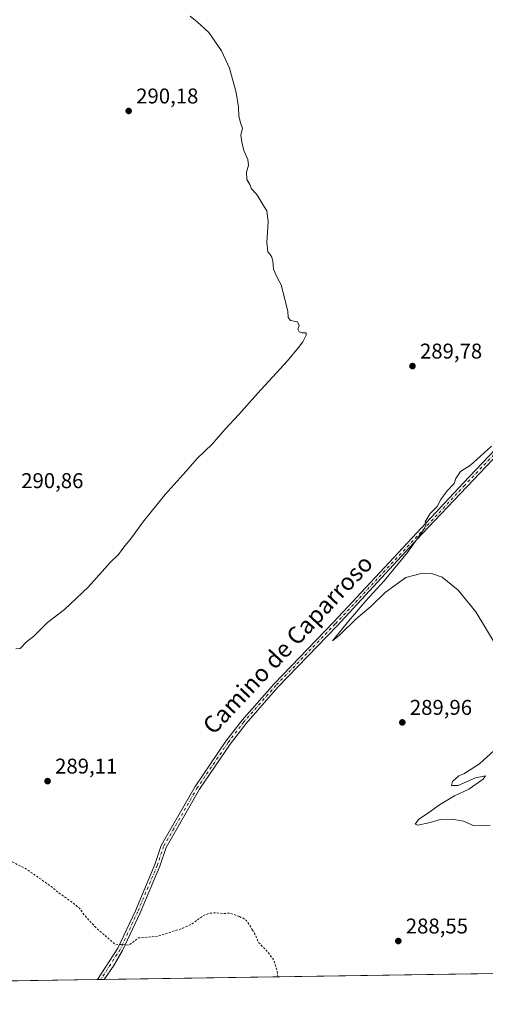
# Model space of a CAD drawing. Units: metres. Extents: x 604731 to 608215, y 4682950 to 4685316.
# Drawn here: x 605493 to 605711, y 4682950 to 4683412 of the extents above; entities that cross this region are included whole.
import ezdxf
from ezdxf.enums import TextEntityAlignment as Align

# ---------------------------------------------------------------- set-up
doc = ezdxf.new("R2010")
doc.units = ezdxf.units.M
doc.header["$MEASUREMENT"] = 0
doc.linetypes.add('DGN Style 2', pattern=[1.6480167562047852, 0.988810053722871, -0.6592067024819142])
doc.linetypes.add('DGN Style 4', pattern=[2.6384748266838614, 1.318413404963828, -0.6592067024819142, 0.001648016756204785, -0.6592067024819142])
for name, color, linetype, lineweight in [('Comarca CxS', 21, 'Continuous', 0), ('Comunidad Autónoma CxS', 142, 'Continuous', 0), ('Cultivos herbáceos CxS', 92, 'Continuous', 0), ('Curva de nivel auxiliar', 30, 'DGN Style 2', 0), ('Curva de nivel normal', 30, 'Continuous', 0), ('Matorral CxS', 135, 'Continuous', 0), ('Municipio CxS', 4, 'Continuous', 0), ('Pista no pavimentada Cxs', 111, 'Continuous', 0), ('Pista no pavimentada eje', 91, 'DGN Style 4', 0), ('Provincia CxS', 1, 'Continuous', 0), ('Punto de cota en terreno', 7, 'Continuous', 0), ('Rótulo de punto de cota en terreno', 7, 'Continuous', 0), ('Texto cartográfico', 7, 'Continuous', 0)]:
    doc.layers.add(name, color=color, linetype=linetype, lineweight=lineweight)
doc.styles.add('Style-Arial', font='txt')

# ---------------------------------------------------------------- blocks, each defined once
blk = doc.blocks.new('5PATER')
at = {"layer": 'Matorral CxS', "linetype": 'Continuous', "lineweight": 0}
h = blk.add_hatch(color=51, dxfattribs=at)
edge = h.paths.add_edge_path()
edge.add_ellipse((0, 0), major_axis=(-0.1095731443231308, -0.1110710700762829), ratio=0.9994222409660322, start_angle=0, end_angle=360)

msp = doc.modelspace()

# ---------------------------------------------------------------- linework, layer by layer
at = {"layer": 'Comarca CxS', "color": 21, "linetype": 'Continuous', "lineweight": 0, "flags": 128}
msp.add_lwpolyline([(607655.06734957, 4682994.094334317), (604765.10000078, 4682950.26998316), (604744.5115116525, 4684329.883645462), (604730.5800007798, 4685263.419983137), (606069.2168999999, 4685283.738000001), (606306.0797967472, 4685287.333108661), (606460.7650538256, 4685289.680942273)], dxfattribs=at)
at = {"layer": 'Comunidad Autónoma CxS', "color": 142, "linetype": 'Continuous', "lineweight": 0, "flags": 128}
msp.add_lwpolyline([(607655.06734957, 4682994.094334317), (604765.10000078, 4682950.26998316), (604744.5115116525, 4684329.883645462), (604730.5800007798, 4685263.419983137), (606069.2168999999, 4685283.738000001), (606306.0797967472, 4685287.333108661), (606460.7650538256, 4685289.680942273), (607494.4099000001, 4685305.369700001), (608164.470000805, 4685315.539983139), (608167.8796000006, 4685094.4296), (608200.1400008042, 4683002.359983161)], close=True, dxfattribs=at)
at = {"layer": 'Cultivos herbáceos CxS', "color": 92, "linetype": 'Continuous', "lineweight": 0, "extrusion": (-0.01409894911025982, -0.0002138018581118817, 0.9999005820194085), "elevation": -9251.943796685287, "flags": 128}
msp.add_lwpolyline([(605929.2374781015, 4682966.902949327), (605476.3220398123, 4682960.035449171)], dxfattribs=at)
at = {"layer": 'Cultivos herbáceos CxS', "color": 92, "linetype": 'Continuous', "lineweight": 0, "extrusion": (-0.01530354743230571, -0.0002320557834741395, 0.9998828669329727), "elevation": -10066.80299613158, "flags": 128}
msp.add_lwpolyline([(605462.8459087142, 4682959.649528569), (605416.0505261676, 4682958.940028549)], dxfattribs=at)
at = {"layer": 'Cultivos herbáceos CxS', "color": 92, "linetype": 'Continuous', "lineweight": 0, "extrusion": (0.001549228259714229, 2.350649723742059e-05, 0.9999987996689015), "elevation": 1334.869297675796, "flags": 128}
msp.add_lwpolyline([(605529.7477907477, 4682961.852915695), (605528.1989888882, 4682961.829415696)], dxfattribs=at)
at = {"layer": 'Cultivos herbáceos CxS', "color": 92, "linetype": 'Continuous', "lineweight": 0, "extrusion": (0.001226710410463023, 1.861652988477212e-05, 0.9999992474172137), "elevation": 1116.675365794526, "flags": 128}
msp.add_lwpolyline([(605531.6598157032, 4682961.88652288), (605530.1113145379, 4682961.863022878)], dxfattribs=at)
at = {"layer": 'Cultivos herbáceos CxS', "color": 92, "linetype": 'Continuous', "lineweight": 0}
msp.add_polyline3d([(605608.8799000002, 4683854.826300001, 289.2624000000069), (605715.5308999997, 4683662.338099999, 288.2338000000018), (605785.9940999999, 4683491.017100001, 288.3534999999974), (605817.4452000001, 4683393.495300001, 288.0902999999962), (605826.9946999997, 4683367.0613, 288.0981000000029), (605820.9678999997, 4683350.982899999, 288.0256999999983), (605797.5314999997, 4683324.185900001, 288.0727999999945), (605758.6926999995, 4683257.8651, 289.1125999999931), (605764.0497000003, 4683253.175100001, 289.9070999999968), (605776.1030000001, 4683254.514699999, 289.7425999999978), (605841.0553000001, 4683304.088500001, 290.9168000000063), (605852.4392999997, 4683310.1173, 290.9233999999997), (605861.8132999997, 4683296.717900001, 289.4737000000023), (605877.2134999996, 4683251.8333, 289.4351000000024), (605907.5812999997, 4683157.9693, 291.8110000000015), (605922.9244999997, 4683133.014900001, 292.8659000000043), (605937.8746999997, 4683099.790899999, 293.2813000000024), (605967.2355000004, 4683030.153700001, 294.0314000000071), (605993.7176999999, 4682968.9011, 293.4349999999977), (605293.3651000002, 4682958.2808, 285.2353000000003)], dxfattribs=at)
at = {"layer": 'Curva de nivel auxiliar', "color": 30, "linetype": 'DGN Style 2', "lineweight": 0, "elevation": 287.5, "flags": 128}
for points in [[(605392.7000000002, 4683100.0101), (605394.8399999999, 4683094.370100001), (605396.1799999997, 4683089.1601), (605403.6900000004, 4683072.7301), (605406.0599999996, 4683069.720100001), (605410.2800000003, 4683066.0001), (605417.7199999997, 4683057.360099999), (605421.2599999999, 4683051.0601), (605423.5099999999, 4683044.550100001), (605424.7199999997, 4683043.9901), (605429.4299999997, 4683044.2601), (605432.6200000001, 4683043.620100001), (605436.1699999999, 4683041.840100001), (605443.2800000003, 4683037.420100001), (605467.1299999999, 4683029.270099999), (605472.4400000004, 4683026.9301), (605477.75, 4683023.7501), (605483.5499999998, 4683021.050100001), (605489.0700000003, 4683017.3201), (605496.3899999997, 4683013.440099999), (605506.5700000003, 4683006.3101), (605511.1900000004, 4683002.5701), (605518.5099999999, 4682997.390100001), (605520.8899999997, 4682995.3301), (605523.4900000002, 4682991.800100001), (605528.8899999997, 4682985.9801), (605537.8399999999, 4682978.220100001), (605541.3200000003, 4682978.3201), (605543.8799999999, 4682978.030099999), (605545.25, 4682978.720100001), (605548.4900000002, 4682981.360099999), (605557.9299999997, 4682982.2401), (605569.3399999999, 4682985.920100001), (605573.5800000001, 4682987.860099999), (605578.9299999997, 4682991.8201), (605581.8300000001, 4682992.9101), (605584.1699999999, 4682993.190099999), (605588.0800000001, 4682992.840100001), (605591.7199999997, 4682992.9801), (605595.9062000001, 4682991.372199999)], [(605595.9062000001, 4682991.372199999), (605597.7599999999, 4682990.6601), (605599.2300000006, 4682989.5001), (605600.4000000004, 4682987.9101), (605602.1013000002, 4682985.058599999)], [(605613.9391999999, 4682963.142100001), (605613.6900000004, 4682965.950099999), (605611.8300000001, 4682971.4001), (605608.5099999999, 4682975.620100001), (605604.6900000004, 4682979.530099999), (605603.5800000001, 4682982.5801), (605602.1013000002, 4682985.058599999)]]:
    msp.add_lwpolyline(points, dxfattribs=at)
at = {"layer": 'Curva de nivel normal', "color": 30, "linetype": 'Continuous', "lineweight": 0, "elevation": 290, "flags": 128}
msp.add_lwpolyline([(605491.0700000003, 4683116.870100001), (605493.1799999997, 4683117.0801), (605496.0599999996, 4683120.220100001), (605499.6100000005, 4683122.9101), (605503.0499999998, 4683126.2501), (605505.9199999999, 4683129.2501), (605513.9900000002, 4683135.390100001), (605525.1600000003, 4683145.9901), (605535.4100000003, 4683157.420100001), (605539.1699999999, 4683161.210100001), (605541.8200000003, 4683164.610099999), (605545.3600000005, 4683168.950099999), (605550.5899999999, 4683176.380100001), (605561.0499999998, 4683189.290100001), (605569.5499999998, 4683198.590100001), (605576.3200000003, 4683206.2601), (605583.1799999997, 4683212.840100001), (605589.2599999999, 4683219.940099999), (605595.7300000006, 4683226.840100001), (605604.3399999999, 4683236.590100001), (605618.5199999996, 4683251.920100001), (605623.5999999996, 4683258.2601), (605625.6200000001, 4683260.920100001), (605627.2800000003, 4683264.020099999), (605627.2400000002, 4683265.040100001), (605625.3200000003, 4683265.040100001), (605623.9500000002, 4683265.5001), (605623.3899999997, 4683266.720100001), (605623.9299999997, 4683268.590100001), (605623.2000000002, 4683270.2601), (605619.8200000003, 4683270.840100001), (605618.7400000002, 4683272.2401), (605618.6699999999, 4683275.170100001), (605615.4400000004, 4683287.590100001), (605613.5800000001, 4683290.9901), (605611.8899999997, 4683294.970100001), (605611.5599999996, 4683298.7401), (605611.0700000003, 4683300.5801), (605610.2800000003, 4683301.790100001), (605609.1900000004, 4683303.040100001), (605608.7800000003, 4683307.5001), (605609.4500000002, 4683317.1501), (605608.8600000005, 4683322.2601), (605606.9199999999, 4683325.2601), (605604.1299999999, 4683329.9301), (605601.5899999999, 4683332.600099999), (605600.75, 4683334.600099999), (605599.4100000003, 4683336.9301), (605599.2999999998, 4683340.4801), (605600.1799999997, 4683343.700099999), (605599.9199999999, 4683346.370100001), (605597.9600000001, 4683350.520099999), (605597.0899999999, 4683354.540100001), (605596.5300000003, 4683357.720100001), (605597.3700000001, 4683360.9801), (605596.5999999996, 4683363.0701), (605595.6299999999, 4683366.600099999), (605595.5099999999, 4683370.9001), (605594.3799999999, 4683377.790100001), (605591.2300000006, 4683389.2301), (605587.5300000003, 4683397.3101), (605581.5300000003, 4683405.860099999), (605576.1200000001, 4683410.8101), (605572.8300000001, 4683413.540100001)], dxfattribs=at)
at = {"layer": 'Curva de nivel normal', "color": 30, "linetype": 'Continuous', "lineweight": 0}
for points in [[(605718.1399999997, 4683115.4101, 290), (605706.7599999999, 4683134.2501, 290), (605698.4699999997, 4683144.4001, 290), (605690.9100000003, 4683150.460100001, 290), (605686.0499999998, 4683152.170100001, 290), (605681.7000000002, 4683152.450099999, 290), (605673.8899999997, 4683150.420100001, 290), (605664.2100000001, 4683143.280099999, 290), (605657.5700000003, 4683136.790100001, 290), (605650.7199999997, 4683130.9801, 290), (605642.7800000003, 4683123.4001, 290), (605639.5, 4683120.640100001, 290), (605647.2800000003, 4683130.0701, 290), (605655.2300000006, 4683139.4801, 290), (605663.8099999996, 4683148.8301, 290), (605674.7100000001, 4683162.100099999, 290), (605682.1799999997, 4683172.6801, 290), (605683.4299999997, 4683175.190099999, 290), (605683.0199999996, 4683176.5101, 290), (605685.2999999998, 4683180.3201, 290), (605688.5899999999, 4683183.690099999, 290), (605690.4199999999, 4683186.890100001, 290), (605693.2999999998, 4683191.050100001, 290), (605696.5700000003, 4683194.370100001, 290), (605697.3499999996, 4683196.860099999, 290), (605699.5999999996, 4683200.020099999, 290), (605704.2400000002, 4683203.020099999, 290), (605708.9600000001, 4683207.200099999, 290), (605714.0899999999, 4683211.9901, 290)], [(605713.5599999996, 4683034.280099999, 290), (605705.9600000001, 4683033.940099999, 290), (605700.9800000006, 4683036.120100001, 290), (605695.5300000003, 4683037.0101, 290), (605690.0199999996, 4683036.840100001, 290), (605685.3899999997, 4683035.530099999, 290), (605679.5199999996, 4683034.1801, 290), (605678.2599999999, 4683034.790100001, 290), (605679.9199999999, 4683036.970100001, 290), (605684.7599999999, 4683040.190099999, 290), (605689.7599999999, 4683043.840100001, 290), (605696.7599999999, 4683048.0601, 290), (605703.4800000006, 4683051.210100001, 290), (605710.1699999999, 4683055.7601, 290), (605711.3399999999, 4683057.440099999, 290), (605706.6699999999, 4683056.370100001, 290), (605698.5199999996, 4683052.880100001, 290), (605695.4199999999, 4683052.800100001, 290), (605695.7599999999, 4683054.780099999, 290), (605698.7599999999, 4683057.360099999, 290), (605701.0899999999, 4683058.4001, 290), (605708.4199999999, 4683062.950099999, 290), (605717.2699999996, 4683070.950099999, 290)]]:
    msp.add_polyline3d(points, dxfattribs=at)
at = {"layer": 'Municipio CxS', "color": 4, "linetype": 'Continuous', "lineweight": 0, "flags": 128}
msp.add_lwpolyline([(607655.06734957, 4682994.094334317), (604765.10000078, 4682950.26998316), (604744.5115116525, 4684329.883645462)], dxfattribs=at)
at = {"layer": 'Pista no pavimentada Cxs', "color": 111, "linetype": 'Continuous', "lineweight": 0, "extrusion": (0.1363508594375229, 0.002069057081515394, 0.9906584487770962), "elevation": 92538.41127684379, "flags": 128}
msp.add_lwpolyline([(4673235.237952189, -670157.3859596907), (4673235.237952189, -670154.2590933285)], dxfattribs=at)
at = {"layer": 'Pista no pavimentada Cxs', "color": 111, "linetype": 'Continuous', "lineweight": 0}
for points in [[(605529.3698000005, 4682961.8595, 287.3300000000018), (605538.9868999999, 4682976.611300001, 288.1662999999971), (605547.1678999999, 4682994.171499999, 288.6540999999997), (605556.2971000001, 4683015.850299999, 289.3969999999972), (605559.3157000003, 4683024.800100001, 289.7636999999959), (605575.1518999999, 4683052.401900001, 289.7942000000039), (605589.5721000005, 4683073.6183, 290.019100000005), (605597.1475000001, 4683083.487500001, 290.0532999999996), (605612.1470999997, 4683100.543299999, 290.3274999999995), (605639.9744999995, 4683129.3961, 290.4796000000061), (605700.7673000004, 4683194.528700001, 290.403999999995), (605721.9839000005, 4683216.7567, 290.7433000000019), (605736.4133000001, 4683230.035900001, 290.6015000000043), (605765.2489, 4683259.633099999, 289.9127000000008), (605774.6747000003, 4683270.967300001, 291.196100000001), (605781.6951000001, 4683277.060699999, 292.4122999999963), (605788.7575000003, 4683284.9959, 296.2795000000042), (605793.3043999998, 4683289.306299999, 296.2915000000066), (605834.1426999997, 4683330.8606, 296.7945999999938), (605839.2329000002, 4683336.071799999, 297.8524000000034), (605840.0869000005, 4683336.912799999, 297.8485999999975)], [(605758.6796000004, 4683249.355000001, 289.9907999999996), (605738.1201, 4683228.280099999, 290.4018999999971), (605723.7001, 4683215.0101, 290.5754000000015), (605681.4101, 4683170.690099999, 290.3803000000044), (605641.7500999998, 4683127.710100001, 290.1679000000004), (605613.9501, 4683098.880100001, 290.146900000007), (605599.0401, 4683081.9301, 289.9820000000037), (605591.5601000005, 4683072.1801, 289.8322999999946), (605577.2301000003, 4683051.100099999, 289.7511999999988), (605561.5601000005, 4683023.790100001, 289.3429999999935), (605558.5900999998, 4683014.9801, 289.2632000000012), (605549.4101, 4682993.1801, 288.475099999996), (605541.1501000002, 4682975.450099999, 287.7100000000065), (605537.0500999996, 4682968.4001, 287.1684999999998), (605532.4671, 4682961.906500001, 286.9036000000052)], [(605723.7001, 4683215.0101, 290.5754000000015), (605681.4101, 4683170.690099999, 290.3803000000044), (605641.7500999998, 4683127.710100001, 290.1679000000004), (605613.9501, 4683098.880100001, 290.146900000007), (605599.0401, 4683081.9301, 289.9820000000037), (605591.5601000005, 4683072.1801, 289.8322999999946), (605577.2301000003, 4683051.100099999, 289.7511999999988), (605561.5601000005, 4683023.790100001, 289.3429999999935), (605558.5900999998, 4683014.9801, 289.2632000000012), (605549.4101, 4682993.1801, 288.475099999996), (605541.1501000002, 4682975.450099999, 287.7100000000065), (605537.0500999996, 4682968.4001, 287.1684999999998), (605532.4671, 4682961.9066, 286.9036000000052), (605529.3698000005, 4682961.8597, 287.3300000000018), (605538.9868999999, 4682976.611300001, 288.1662999999971), (605547.1678999999, 4682994.171499999, 288.6540999999997), (605556.2971000001, 4683015.850299999, 289.3969999999972), (605559.3157000003, 4683024.800100001, 289.7636999999959), (605575.1518999999, 4683052.401900001, 289.7942000000039), (605589.5721000005, 4683073.6183, 290.019100000005), (605597.1475000001, 4683083.487500001, 290.0532999999996), (605612.1470999997, 4683100.543299999, 290.3274999999995), (605639.9744999995, 4683129.3961, 290.4796000000061), (605700.7673000004, 4683194.528700001, 290.403999999995), (605721.9839000005, 4683216.7567, 290.7433000000019)]]:
    msp.add_polyline3d(points, dxfattribs=at)
at = {"layer": 'Pista no pavimentada eje', "color": 91, "linetype": 'DGN Style 4', "lineweight": 0}
msp.add_polyline3d([(605758.5588999996, 4683251.050799999, 289.9630000000034), (605737.2500999998, 4683229.175100001, 290.4465000000055), (605722.8251, 4683215.9001, 290.6239999999962), (605701.6401000004, 4683193.7051, 290.3916999999929), (605640.8450999996, 4683128.5701, 290.3062000000064), (605613.0301000001, 4683099.7301, 290.1937999999937), (605598.0751, 4683082.725099999, 289.9140999999945), (605590.5450999998, 4683072.915100001, 289.8862999999984), (605576.1700999998, 4683051.765100001, 289.7483999999968), (605560.4151, 4683024.3051, 289.5433000000049), (605557.4200999998, 4683015.425100001, 289.1732000000048), (605548.2651000004, 4682993.6851, 288.5152999999991), (605540.0401, 4682976.030099999, 287.9223999999958), (605530.9200999998, 4682961.8851, 287.1174000000028), (605530.9187000003, 4682961.883099999, 287.1174000000028)], dxfattribs=at)
at = {"layer": 'Provincia CxS', "color": 1, "linetype": 'Continuous', "lineweight": 0, "flags": 128}
msp.add_lwpolyline([(607655.06734957, 4682994.094334317), (604765.10000078, 4682950.26998316), (604744.5115116525, 4684329.883645462), (604730.5800007798, 4685263.419983137), (606069.2168999999, 4685283.738000001), (606306.0797967472, 4685287.333108661), (606460.7650538256, 4685289.680942273), (607494.4099000001, 4685305.369700001), (608164.470000805, 4685315.539983139), (608167.8796000006, 4685094.4296), (608200.1400008042, 4683002.359983161)], close=True, dxfattribs=at)

# ---------------------------------------------------------------- block references
at = {"layer": 'Punto de cota en terreno', "color": 7, "linetype": 'Continuous', "lineweight": 0, "xscale": 10, "yscale": 10, "zscale": 10}
for p in [(605544.0099999999, 4683369.09, 290.179999999993), (605677.0599999996, 4683249.5, 289.7799999999988), (605672.3099999996, 4683082.449999999, 289.9600000000065), (605506, 4683054.92, 289.1100000000006), (605670.4100000003, 4682979.939999999, 288.5500000000029)]:
    msp.add_blockref('5PATER', p, dxfattribs=at)

# ---------------------------------------------------------------- texts
at = {"layer": 'Rótulo de punto de cota en terreno', "color": 7, "linetype": 'Continuous', "lineweight": 0, "style": 'Style-Arial'}
for s, p in [('290,18', (605547.5378000002, 4683372.617799999)), ('289,78', (605680.5878, 4683253.027799999)), ('290,86', (605493.6377999998, 4683192.277799999)), ('289,96', (605675.8378, 4683085.977800001)), ('289,11', (605509.5278000003, 4683058.447799999)), ('288,55', (605673.9378000004, 4682983.467800001))]:
    msp.add_text(s, height=7.000000000000002, dxfattribs=at).set_placement(p)
at = {"layer": 'Texto cartográfico', "color": 7, "linetype": 'Continuous', "lineweight": 0, "style": 'Style-Arial'}
msp.add_text('Camino de Caparroso', height=8, rotation=46.78282438689995, dxfattribs=at).set_placement((605618.5685789528, 4683119.034592321), align=Align.MIDDLE_CENTER)

doc.saveas('drawing.dxf')
